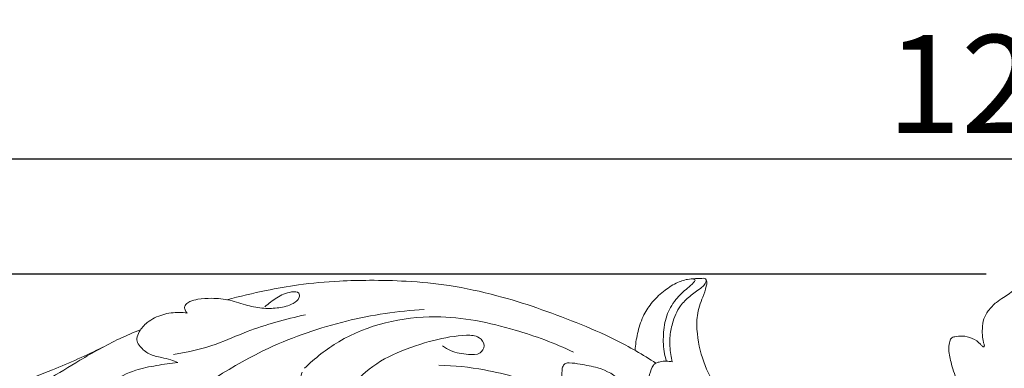
# Model space of a CAD drawing. Units: millimetres. Extents: x 0 to 2000, y 26 to 1183.
# Drawn here: x 767 to 968, y 379 to 450 of the extents above; entities that cross this region are included whole.
import ezdxf

# ---------------------------------------------------------------- set-up
doc = ezdxf.new("R2010")
doc.units = ezdxf.units.MM
doc.header["$MEASUREMENT"] = 0
doc.layers.get('0').update_dxf_attribs({"lineweight": 5})
doc.styles.add('Arial Black', font='txt')
doc.dimstyles.new('Default', dxfattribs={"dimscale": 20, "dimtxt": 1, "dimasz": 1, "dimexe": 0.5, "dimexo": 0.5, "dimgap": 0.25, "dimtad": 1, "dimtoh": 1, "dimdec": 0, "dimzin": 1, "dimdsep": 46, "dimtxsty": 'Arial Black', "dimcen": 0.5, "dimazin": 0, "dimtfac": 1, "dimtdec": 4, "dimtix": 1, "dimtmove": 1, "dimatfit": 3, "dimfxl": 1, "dimtolj": 1, "dimtzin": 1, "dimarcsym": 0})

# ---------------------------------------------------------------- blocks, each defined once
blk = doc.blocks.new('*D1')
at = {"color": 0, "lineweight": -2, "transparency": 16777216}
for p, q in [((964.4, 397.77), (309.25, 397.77)), ((319.25, 377.77), (319.25, 257.77)), ((1013.94, 237.77), (309.25, 237.77))]:
    blk.add_line(p, q, dxfattribs=at)
at = {"color": 0, "transparency": 16777216}
for points in [[(315.92, 377.77), (322.59, 377.77), (319.25, 397.77)], [(315.92, 257.77), (322.59, 257.77), (319.25, 237.77)]]:
    blk.add_solid(points, dxfattribs=at)
at = {"layer": 'Defpoints', "color": 0, "transparency": 16777216}
for p in [(974.4, 397.77), (319.25, 237.77), (1023.94, 237.77)]:
    blk.add_point(p, dxfattribs=at)
at = {"color": 0, "transparency": 16777216, "insert": (303.91, 317.77), "char_height": 20, "attachment_point": 5, "rotation": 90, "style": 'Arial Black'}
blk.add_mtext('\\A1;160', dxfattribs=at)
blk = doc.blocks.new('*D2')
at = {"color": 0, "lineweight": -2, "transparency": 16777216}
for p, q in [((338.06, 283.52), (338.06, 431.31)), ((1610.75, 283.52), (1610.75, 431.31)), ((358.06, 421.31), (1590.75, 421.31))]:
    blk.add_line(p, q, dxfattribs=at)
at = {"color": 0, "transparency": 16777216}
for points in [[(358.06, 424.64), (358.06, 417.98), (338.06, 421.31)], [(1590.75, 424.64), (1590.75, 417.98), (1610.75, 421.31)]]:
    blk.add_solid(points, dxfattribs=at)
at = {"layer": 'Defpoints', "color": 0, "transparency": 16777216}
for p in [(1610.75, 421.31), (338.06, 273.52), (1610.75, 273.52)]:
    blk.add_point(p, dxfattribs=at)
at = {"color": 0, "transparency": 16777216, "insert": (974.4, 436.65), "char_height": 20, "attachment_point": 5, "style": 'Arial Black'}
blk.add_mtext('\\A1;1273', dxfattribs=at)
blk = doc.blocks.new('N-269_1273_160')
for points, knots in [([(922.4, 353.17), (922.5, 353.58), (922.73, 355.11), (921.44, 358.06), (918.71, 361.23), (916.11, 365), (912.62, 368.78), (909.67, 373.53), (906.63, 379.15), (905.27, 384.57), (905.1, 389.43), (906.23, 392.6), (907.1, 394.82), (907.32, 396.03), (907.2, 396.67), (906.75, 396.98), (905.98, 396.88), (904.84, 396.86), (903.05, 396.76), (900.78, 395.91), (898.24, 394.24), (895.9, 391.94), (894.03, 389.01), (893.04, 385.71), (892.67, 383.35), (892.59, 382.2)], [0, 0, 0, 0, 1.572561, 5.657471, 11.355867, 17.301164, 22.673895, 30.496232, 38.086501, 46.406316, 51.106895, 55.953351, 58.835735, 59.956255, 60.545882, 61.117856, 61.789543, 63.353782, 65.416759, 68.427895, 72.264333, 76.683173, 80.572606, 85.102779, 89.426484, 89.426484, 89.426484, 89.426484]), ([(904.05, 396.81), (904.28, 396.84), (904.55, 396.8), (905.01, 396.59), (904.24, 395.63), (903.03, 394.71), (900.65, 392.54), (898.86, 389.31), (898.3, 385.42), (898.37, 382.27), (898.85, 380.49), (899.01, 380)], [0, 0, 0, 0, 0.853971, 1.017381, 1.721326, 3.929609, 8.10936, 12.807428, 17.627702, 22.534782, 24.468226, 24.468226, 24.468226, 24.468226]), ([(963.54, 347), (963.52, 348.82), (963.31, 352.56), (962.09, 358.76), (960.79, 365.27), (959.4, 371.24), (958.39, 375.99), (957.24, 379.46), (956.64, 382.19), (956.89, 383.8), (957.17, 384.77), (958.24, 385.08), (959.69, 385.2), (961.59, 384.81), (962.94, 383.8), (963.52, 383.1), (963.88, 382.87), (964.05, 383.08), (964.02, 383.32), (963.87, 383.7), (963.77, 384.28), (963.59, 385.29), (963.59, 386.77), (963.79, 388.63), (964.85, 390.49), (966.29, 391.93), (968.29, 393.23), (970.41, 394.68), (972.18, 396.33), (973.39, 397.3), (973.96, 397.74), (974.26, 397.78), (974.4, 397.77)], [89.763468, 89.763468, 89.763468, 89.763468, 96.533402, 103.694885, 113.307668, 121.298766, 126.567215, 131.371169, 135.045865, 136.702004, 137.503709, 138.589896, 140.436246, 143.067624, 145.612883, 146.364919, 146.697355, 146.918704, 147.193954, 147.561925, 148.460308, 149.359214, 151.399182, 153.94564, 156.218306, 159.244146, 161.455017, 165.114333, 168.813213, 170.40199, 170.946117, 171.473558, 171.473558, 171.473558, 171.473558]), ([(809.11, 392.51), (811.77, 393.25), (816.63, 394.41), (824.32, 395.74), (831.39, 396.41), (838.75, 396.56), (846.25, 396.4), (855, 395.56), (866.73, 393.01), (878.01, 389.01), (888.89, 384.4), (894.19, 381.32), (896.87, 379.58)], [0, 0, 0, 0, 10.291457, 18.612931, 29.116594, 36.718358, 46.066147, 57.073789, 69.452041, 90.735815, 101.590122, 113.506954, 113.506954, 113.506954, 113.506954]), ([(907.17, 396.59), (907.12, 396.27), (906.89, 395.58), (905.57, 394.56), (903.78, 393.32), (901.48, 391.09), (900.23, 388.04), (899.58, 384.64), (899.78, 381.96), (900.06, 380.32), (900.16, 379.82)], [0, 0, 0, 0, 1.220393, 2.575435, 6.060107, 9.42008, 14.348831, 18.020564, 22.313024, 24.235669, 24.235669, 24.235669, 24.235669]), ([(800.98, 389.81), (800.8, 390), (800.55, 390.43), (800.41, 391.12), (800.83, 391.76), (801.76, 392.33), (803.56, 392.76), (806.31, 392.91), (809.77, 392.59), (813.21, 391.33), (816.57, 390.69), (819.78, 390.81), (822.28, 391.44), (824.03, 392.61), (823.94, 394.28), (821.52, 394.15), (819.4, 393.08), (817.63, 391.79), (816.91, 391.07)], [238.086016, 238.086016, 238.086016, 238.086016, 239.076872, 239.912487, 240.526076, 241.791443, 243.885686, 247.369024, 252.036983, 256.722894, 260.95332, 264.746272, 268.53008, 270.72748, 271.793405, 273.631821, 277.680081, 281.489655, 281.489655, 281.489655, 281.489655]), ([(783.69, 356.61), (787.75, 361.22), (798.17, 371.16), (814.98, 382.34), (833.23, 388.6), (844.13, 390.24), (849.48, 390.56)], [0, 0, 0, 0, 22.912822, 53.538918, 74.412735, 94.391831, 94.391831, 94.391831, 94.391831]), ([(799.11, 379.71), (798.63, 379.93), (797.54, 380.35), (795.54, 380.75), (793.24, 381.28), (791.57, 382.63), (790.77, 383.84), (790.7, 384.93), (791.32, 386.35), (793, 388.25), (795.94, 389.66), (798.8, 390.03), (800.46, 389.89), (800.98, 389.81)], [209.740617, 209.740617, 209.740617, 209.740617, 211.700291, 214.073023, 217.366333, 220.350422, 221.87741, 222.567353, 224.344013, 227.448952, 231.886119, 236.127476, 238.086016, 238.086016, 238.086016, 238.086016]), ([(798.21, 381.34), (801.17, 381.83), (806.36, 382.99), (814.91, 386.94), (821.15, 388.57), (825.17, 389.46)], [0, 0, 0, 0, 11.159826, 19.688717, 35.043084, 35.043084, 35.043084, 35.043084]), ([(825.02, 378.55), (827.13, 380.61), (834.87, 386.72), (850.62, 390.44), (866.99, 387.02), (876.18, 383.67), (880.01, 381.85)], [0, 0, 0, 0, 10.993967, 36.409115, 56.926639, 72.762752, 72.762752, 72.762752, 72.762752]), ([(783.74, 382.84), (780.38, 381.17), (772.37, 377.58), (759.61, 373.08), (747.2, 370.16), (736.93, 368.62), (728.97, 368.78), (722.8, 370.79), (718.44, 373.85), (715.8, 377.08), (714.47, 380.46), (714.53, 383.21), (715.02, 385.1), (715.44, 386.16), (715.55, 386.69), (715.35, 386.98), (714.9, 387.05), (714.17, 387), (713.24, 387.02), (712.1, 386.72), (711.14, 386.02), (710.55, 385.38), (710.33, 385.08)], [0, 0, 0, 0, 13.995253, 32.697048, 50.356454, 61.465425, 71.379914, 79.799644, 85.218263, 91.04955, 95.134391, 98.452507, 101.13733, 102.323077, 102.770018, 103.0764, 103.509333, 104.391068, 105.841997, 106.923703, 108.750674, 110.157032, 110.157032, 110.157032, 110.157032]), ([(791.49, 386.4), (790.03, 385.84), (785.75, 384.04), (777.21, 379.19), (766.89, 372.54), (755.34, 367.46), (748.15, 365.64), (744.87, 365.04)], [0, 0, 0, 0, 5.853991, 17.285975, 36.535423, 51.637441, 64.082542, 64.082542, 64.082542, 64.082542]), ([(853.22, 383.11), (853.73, 382.74), (855.39, 381.74), (858.01, 381.41), (860.86, 381.17), (862.15, 383.24), (860.62, 385.26), (856.66, 385.36), (851.06, 384.29), (843.98, 381.98), (837.54, 378.38), (833.9, 373.94), (831.57, 370.72), (830.67, 368.74), (829.46, 367.5), (827.71, 367.66), (825.11, 368.81), (823.55, 371.97), (823.69, 375.23), (824.17, 376.89), (824.55, 377.73)], [0, 0, 0, 0, 2.363332, 7.057333, 9.985863, 12.091025, 14.510087, 17.761347, 26.150206, 35.999484, 45.402559, 53.153215, 57.183867, 60.178232, 61.299436, 63.322222, 66.087207, 71.881079, 74.809774, 78.24193, 78.24193, 78.24193, 78.24193]), ([(781.26, 367.51), (781.11, 368.07), (780.86, 370), (782.5, 373.08), (785.83, 376.12), (790.06, 378.23), (794.74, 379.13), (797.63, 379.57), (799.11, 379.71)], [179.879674, 179.879674, 179.879674, 179.879674, 182.039153, 186.951416, 191.987925, 198.833496, 204.203115, 209.740617, 209.740617, 209.740617, 209.740617]), ([(852.49, 379.18), (855.62, 379.09), (863.17, 378.31), (870.48, 376.11), (874.56, 374.39)], [0, 0, 0, 0, 11.676661, 28.193481, 28.193481, 28.193481, 28.193481]), ([(891.93, 372.32), (891.75, 372.61), (891.03, 373.74), (889.56, 376.67), (885.62, 378.67), (881.84, 379.29), (879.67, 379.68), (878.36, 379.61), (877.76, 378.95), (877.53, 377.15), (877.94, 373.91), (879.45, 371.3), (880.58, 370.04)], [55.007174, 55.007174, 55.007174, 55.007174, 56.278472, 60.014297, 67.015291, 71.542881, 74.364246, 75.302182, 76.213453, 77.421304, 81.939552, 88.223556, 88.223556, 88.223556, 88.223556]), ([(896.34, 379.2), (896.02, 378.59), (895.56, 377.45), (895.33, 376.23), (895.28, 375.7)], [29.227374, 29.227374, 29.227374, 29.227374, 31.781608, 33.798018, 33.798018, 33.798018, 33.798018]), ([(900.16, 379.82), (899.79, 379.92), (898.97, 380.06), (897.86, 379.92), (896.93, 379.67), (896.5, 379.35), (896.34, 379.2)], [24.235669, 24.235669, 24.235669, 24.235669, 25.684214, 27.268939, 28.417305, 29.227374, 29.227374, 29.227374, 29.227374])]:
    blk.add_open_spline(points, degree=3, knots=knots)

msp = doc.modelspace()

# ---------------------------------------------------------------- block references
msp.add_blockref('N-269_1273_160', (0, 0))

# ---------------------------------------------------------------- dimensions: what is measured, and where the dimension line sits
dim = msp.add_linear_dim(base=(1610.75, 421.31), p1=(338.06, 273.52), p2=(1610.75, 273.52), dimstyle='Default')
dim.commit()
dim.dimension.update_dxf_attribs({"geometry": '*D2', "text_midpoint": (974.4, 436.65)})
dim = msp.add_linear_dim(base=(319.25, 237.77), p1=(974.4, 397.77), p2=(1023.94, 237.77), angle=90, dimstyle='Default')
dim.commit()
dim.dimension.update_dxf_attribs({"geometry": '*D1', "text_midpoint": (303.91, 317.77)})

doc.saveas('drawing.dxf')
